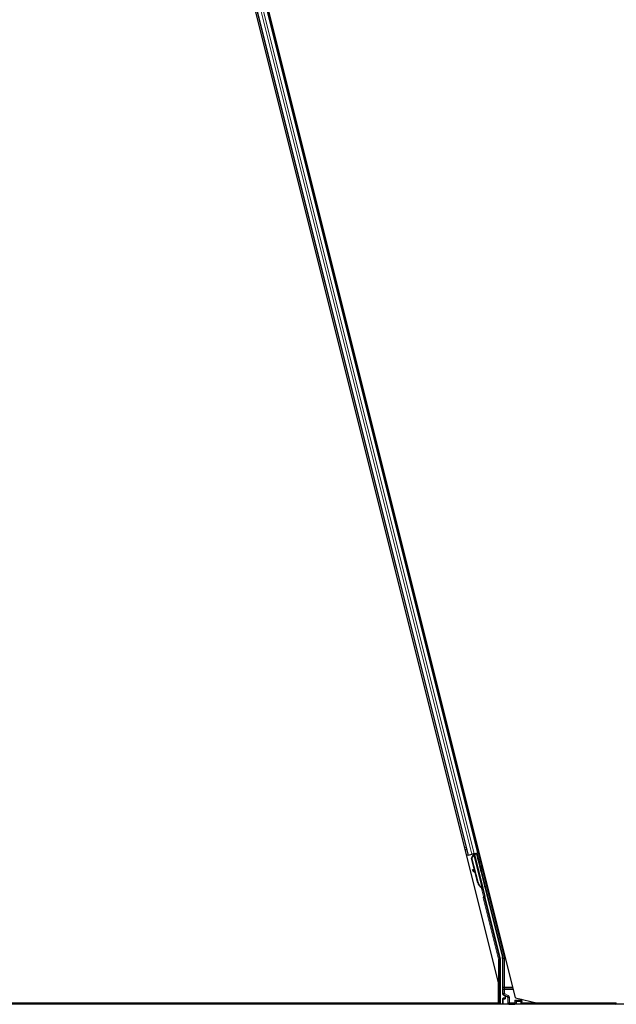
# Model space of a CAD drawing. Units: inches. Extents: x 19 to 1681, y 14 to 1081.
# Drawn here: x 1245 to 1260, y 267 to 290 of the extents above; entities that cross this region are included whole.
import ezdxf

# ---------------------------------------------------------------- set-up
doc = ezdxf.new("R2010")
doc.units = ezdxf.units.IN
doc.header["$LTSCALE"] = 50
doc.header["$MEASUREMENT"] = 0
doc.layers.add('Visible (ANSI)', color=7, linetype='Continuous', lineweight=25)
doc.layers.add('Visible Narrow (ANSI)', color=7, linetype='Continuous', lineweight=18)

msp = doc.modelspace()

# ---------------------------------------------------------------- linework, layer by layer
at = {"layer": 'Visible (ANSI)'}
for p, q in [((1257.2142, 266.6573), (1245.4484, 313.7204)), ((1256.798, 267.0318), (1245.159, 313.5876)), ((1245.9499, 310.5543), (1256.054, 270.1372)), ((1246.1924, 310.615), (1256.2965, 270.1978)), ((1256.054, 270.1372), (1256.0235, 270.1296)), ((1256.0648, 270.1399), (1256.054, 270.1372)), ((1256.0648, 270.1399), (1256.1492, 270.161)), ((1256.1402, 270.0607), (1256.1813, 270.136)), ((1256.22, 269.7413), (1256.1402, 270.0607)), ((1256.1446, 270.0618), (1256.1855, 270.137)), ((1256.1507, 270.0633), (1256.1446, 270.0618)), ((1256.2938, 269.4651), (1256.1446, 270.0618)), ((1256.2013, 270.174), (1256.1492, 270.161)), ((1256.1507, 270.0633), (1256.1916, 270.1386)), ((1256.2999, 269.4667), (1256.1507, 270.0633)), ((1256.1711, 270.1581), (1256.1849, 270.1615)), ((1256.1831, 270.1695), (1256.1831, 270.1694)), ((1256.1843, 270.1645), (1256.1831, 270.1694)), ((1256.1855, 270.137), (1256.1882, 270.1377)), ((1256.1893, 270.155), (1256.1856, 270.1701)), ((1256.2026, 270.1742), (1256.1871, 270.1704)), ((1256.1871, 270.1704), (1256.1871, 270.1704)), ((1256.1883, 270.1655), (1256.1871, 270.1704)), ((1256.1882, 270.1377), (1256.1916, 270.1386)), ((1256.1952, 270.1672), (1256.1883, 270.1655)), ((1256.2039, 270.1694), (1256.1952, 270.1672)), ((1256.2013, 270.174), (1256.2857, 270.1951)), ((1256.2026, 270.1743), (1256.2026, 270.1742)), ((1256.2039, 270.1694), (1256.2026, 270.1742)), ((1256.2039, 270.1693), (1256.4112, 269.3399)), ((1256.268, 270.1713), (1256.2072, 270.1561)), ((1256.2084, 270.1512), (1256.2087, 270.1507)), ((1256.2087, 270.1507), (1256.2639, 270.1645)), ((1256.2087, 270.1507), (1256.465, 269.1256)), ((1256.2297, 270.1618), (1256.2252, 270.18)), ((1256.2272, 270.1721), (1256.3043, 270.1914)), ((1256.2289, 270.1653), (1256.2706, 270.1758)), ((1256.268, 270.1713), (1256.2639, 270.1645)), ((1256.2639, 270.1645), (1256.8932, 267.6474)), ((1256.2968, 270.0596), (1256.268, 270.1713)), ((1256.2753, 270.1836), (1256.2706, 270.1758)), ((1256.2706, 270.1758), (1256.2987, 270.06)), ((1256.2965, 270.1978), (1256.2857, 270.1951)), ((1256.3272, 270.2055), (1256.2965, 270.1978)), ((1256.1695, 269.7844), (1256.1589, 269.7724)), ((1256.1705, 269.7847), (1256.1599, 269.7727)), ((1256.2336, 269.706), (1256.1679, 269.7643)), ((1256.1692, 269.7646), (1256.2329, 269.7087)), ((1256.2261, 269.736), (1256.1798, 269.7766)), ((1256.2894, 269.464), (1256.2275, 269.7113)), ((1256.3847, 269.3516), (1256.382, 269.351)), ((1256.3881, 269.3525), (1256.3847, 269.3516)), ((1256.4021, 269.2964), (1256.3901, 269.3443)), ((1256.3909, 269.3435), (1256.4027, 269.2965)), ((1256.4042, 269.2969), (1256.3932, 269.3409)), ((1256.3941, 269.3396), (1256.4048, 269.297)), ((1256.3957, 269.336), (1256.4025, 269.3377)), ((1256.397, 269.3157), (1256.4018, 269.2963)), ((1256.4002, 269.3165), (1256.4157, 269.3204)), ((1256.405, 269.2971), (1256.4002, 269.3165)), ((1256.4018, 269.2963), (1256.4021, 269.2964)), ((1256.4027, 269.2965), (1256.4021, 269.2964)), ((1256.4025, 269.3377), (1256.4112, 269.3399)), ((1256.4027, 269.2965), (1256.403, 269.2966)), ((1256.4038, 269.2968), (1256.403, 269.2966)), ((1256.4038, 269.2968), (1256.4042, 269.2969)), ((1256.4048, 269.297), (1256.4042, 269.2969)), ((1256.4048, 269.297), (1256.405, 269.2971)), ((1256.4205, 269.301), (1256.405, 269.2971)), ((1256.4157, 269.3204), (1256.4205, 269.301)), ((1256.4649, 269.1059), (1256.838, 267.6132)), ((1256.8389, 267.6059), (1256.8389, 266.5011)), ((1256.8969, 267.6171), (1256.8969, 266.7587)), ((1256.798, 266.5326), (1256.798, 267.0318)), ((1256.8969, 266.6373), (1256.8969, 266.5048)), ((1256.947, 266.6473), (1256.9069, 266.6473)), ((1256.9119, 266.7327), (1256.942, 266.7154)), ((1256.957, 266.6894), (1256.957, 266.6573)), ((1257.2142, 266.6573), (1257.7546, 266.5326)), ((1257.356, 266.6034), (1257.3504, 266.6259)), ((1260.1232, 266.5011), (1232.5276, 266.5011)), ((1233.4484, 266.5326), (1256.798, 266.5326)), ((1256.7938, 266.5321), (1233.4526, 266.5321)), ((1256.7937, 266.5326), (1256.7939, 266.5317)), ((1257.2269, 266.5734), (1257.1969, 266.6034)), ((1257.2311, 266.5734), (1257.2269, 266.5734)), ((1257.2311, 266.5734), (1257.2341, 266.5734)), ((1257.3378, 266.5734), (1257.2341, 266.5734)), ((1257.3408, 266.5734), (1257.3378, 266.5734)), ((1257.3495, 266.5734), (1257.3408, 266.5734)), ((1257.3635, 266.5734), (1257.3495, 266.5734)), ((1257.3495, 266.5734), (1257.3495, 266.5048)), ((1257.356, 266.6034), (1257.3635, 266.5734)), ((1257.3816, 266.5011), (1257.3635, 266.5734)), ((1259.6655, 266.5321), (1257.3739, 266.5321)), ((1259.666, 266.5326), (1257.7546, 266.5326)), ((1259.6345, 266.5011), (1259.6727, 266.5392))]:
    msp.add_line(p, q, dxfattribs=at)
for centre, major_axis, ratio, start_param, end_param in [((1256.1712, 270.1576), (-0.0291, -0.0073), 0.0174551, 4.216916, 4.712389), ((1256.3044, 270.1909), (-0.0291, -0.0073), 0.0174551, 4.712389, 6.265732), ((1256.2921, 270.0822), (-0.0149, 0.0597), 0.0174551, 1.9547688, 4.3284165), ((1256.1814, 269.7526), (-0.0225, 0.0199), 0.0043131, 5.8304198, 7.2156469), ((1256.1824, 269.7528), (-0.0225, 0.0199), 0.0043131, 5.3447865, 6.7300135), ((1256.0267, 269.8898), (0.1499, -0.1324), 0.0043131, 5.8304198, 6.7300135), ((1256.192, 269.7646), (-0.0225, 0.0199), 0.0043131, 6.0839042, 6.2831853), ((1256.193, 269.7648), (-0.0225, 0.0199), 0.0043131, 5.3447865, 6.2831853), ((1256.4415, 269.5021), (-0.0412, 0.1649), 0.9225381, 1.5707872, 2.4612242), ((1256.4452, 269.503), (-0.0412, 0.1649), 0.9184464, 1.5708053, 2.4612423), ((1256.4514, 269.5045), (-0.0412, 0.1649), 0.9184464, 1.5708053, 2.4612423), ((1256.3889, 269.3549), (-0.0227, 0.0907), 0.005236, 1.7005617, 2.2675202), ((1256.3557, 269.4806), (0.0412, -0.1649), 0.005236, 5.7932244, 6.2831818), ((1256.3889, 269.3549), (0.0227, -0.0907), 0.005236, 0.8740654, 1.4212001), ((1256.3589, 269.4814), (0.0412, -0.1649), 0.005236, 6.2831818, 6.7731391), ((1256.3745, 269.4853), (0.0412, -0.1649), 0.005236, 0, 0.4899538), ((1256.4044, 269.3588), (-0.0156, 0.0626), 0.005236, 2.7658895, 3.5172958), ((1256.4746, 269.1083), (-0.0097, -0.00243), 0.9998477, 5.7847198, 6.2831853), ((1256.8089, 267.6059), (0.0298, 0.0037), 0.9998454, 6.1607168, 6.4056538), ((1256.7719, 267.6171), (0.1241, 0.0153), 0.9998454, 6.1607168, 6.4056538), ((1256.9269, 266.7587), (-0.026, -0.015), 0.9997969, 5.7596745, 6.8066962), ((1256.9069, 266.6373), (-0.00707, 0.00707), 0.9996955, 5.4979394, 7.0684312), ((1256.927, 266.6894), (0.026, 0.015), 0.9997969, 5.7596745, 6.8066962), ((1256.947, 266.6573), (0.00707, -0.00707), 0.9996955, 5.4979394, 7.0684312), ((1256.7939, 266.5296), (0.03, -0.12), 0.0042322, 1.3299539, 1.5877289), ((1256.9069, 266.5048), (-0.00707, -0.00707), 0.9996955, 5.4979394, 5.8839459), ((1257.2269, 266.6034), (0, 0.03), 0.0174551, 3.1241394, 3.1415927), ((1257.3395, 266.5048), (0.00707, -0.00707), 0.9996955, 0.3992394, 0.7852459)]:
    msp.add_ellipse(centre, major_axis=major_axis, ratio=ratio, start_param=start_param, end_param=end_param, dxfattribs=at)
for centre, major_axis in [((1256.3045, 270.0193), (0.0156, -0.0626)), ((1256.3108, 270.0208), (0.0156, -0.0626)), ((1256.3622, 269.8018), (0.0243, -0.097)), ((1256.4689, 269.3749), (0.0156, -0.0626)), ((1257.1232, 266.5033), (0.074, 0))]:
    msp.add_ellipse(centre, major_axis=major_axis, ratio=0.0174551, dxfattribs=at)
for points, knots in [([(1256.1843, 270.1645), (1256.1854, 270.1601), (1256.1856, 270.1556), (1256.185, 270.1508), (1256.1844, 270.146), (1256.183, 270.1411), (1256.1813, 270.136)], [0, 0, 0, 0, 0.041952806, 0.041952806, 0.041952806, 0.083905617, 0.083905617, 0.083905617, 0.083905617]), ([(1256.1883, 270.1655), (1256.1895, 270.1611), (1256.1896, 270.1566), (1256.1891, 270.1518), (1256.1885, 270.147), (1256.1872, 270.1421), (1256.1855, 270.137)], [0, 0, 0, 0, 0.041952806, 0.041952806, 0.041952806, 0.083905617, 0.083905617, 0.083905617, 0.083905617]), ([(1256.1916, 270.1386), (1256.1953, 270.1433), (1256.1985, 270.1479), (1256.2007, 270.1522), (1256.2023, 270.1554), (1256.2035, 270.1584), (1256.204, 270.1612), (1256.2046, 270.1641), (1256.2045, 270.1668), (1256.2039, 270.1694)], [0, 0, 0, 0, 0.04830059, 0.04830059, 0.04830059, 0.08291018, 0.08291018, 0.08291018, 0.11752004, 0.11752004, 0.11752004, 0.11752004]), ([(1256.3778, 269.3499), (1256.3781, 269.3498), (1256.3783, 269.3496), (1256.3785, 269.3494), (1256.3788, 269.3492), (1256.379, 269.349), (1256.3792, 269.3488), (1256.3795, 269.3487), (1256.3797, 269.3485), (1256.3799, 269.3483), (1256.3802, 269.3481), (1256.3804, 269.348), (1256.3806, 269.3478), (1256.3808, 269.3476), (1256.3811, 269.3474), (1256.3813, 269.3472), (1256.3815, 269.3471), (1256.3817, 269.3469), (1256.3819, 269.3467), (1256.3822, 269.3465), (1256.3825, 269.3463), (1256.3828, 269.3461), (1256.3829, 269.3459), (1256.3831, 269.3458), (1256.3832, 269.3457), (1256.3834, 269.3455), (1256.3836, 269.3453), (1256.3838, 269.3452), (1256.384, 269.345), (1256.3842, 269.3448), (1256.3844, 269.3446), (1256.3846, 269.3445), (1256.3848, 269.3443), (1256.385, 269.3441), (1256.3852, 269.344), (1256.3854, 269.3438), (1256.3856, 269.3436), (1256.3858, 269.3434), (1256.3859, 269.3433), (1256.3861, 269.3431), (1256.3863, 269.3429), (1256.3865, 269.3428), (1256.3867, 269.3426), (1256.3868, 269.3424), (1256.387, 269.3423), (1256.3872, 269.3421), (1256.3873, 269.3419), (1256.3875, 269.3417), (1256.3876, 269.3416), (1256.3878, 269.3414), (1256.388, 269.3412), (1256.3881, 269.3411), (1256.3883, 269.3409), (1256.3885, 269.3406), (1256.3887, 269.3404), (1256.3888, 269.3403), (1256.3889, 269.3402), (1256.389, 269.3401), (1256.3891, 269.3399), (1256.3892, 269.3397), (1256.3894, 269.3396), (1256.3895, 269.3394), (1256.3896, 269.3392), (1256.3897, 269.339), (1256.3899, 269.3389), (1256.39, 269.3387), (1256.3901, 269.3385), (1256.3902, 269.3384), (1256.3903, 269.3382), (1256.3904, 269.338), (1256.3905, 269.3379), (1256.3906, 269.3377), (1256.3907, 269.3375), (1256.3908, 269.3374), (1256.3909, 269.3372), (1256.3909, 269.337), (1256.391, 269.3369), (1256.3911, 269.3367), (1256.3912, 269.3365), (1256.3913, 269.3364), (1256.3913, 269.3362), (1256.3914, 269.336), (1256.3914, 269.3358), (1256.3915, 269.3357), (1256.3916, 269.3355), (1256.3916, 269.3353), (1256.3917, 269.3352), (1256.3917, 269.335)], [0, 0, 0, 0, 0.002346749, 0.002346749, 0.002346749, 0.004698508, 0.004698508, 0.004698508, 0.007052327, 0.007052327, 0.007052327, 0.009405267, 0.009405267, 0.009405267, 0.011754434, 0.011754434, 0.011754434, 0.014097016, 0.014097016, 0.014097016, 0.017052365, 0.017052365, 0.017052365, 0.018755583, 0.018755583, 0.018755583, 0.021080949, 0.021080949, 0.021080949, 0.023405692, 0.023405692, 0.023405692, 0.025728618, 0.025728618, 0.025728618, 0.028048554, 0.028048554, 0.028048554, 0.030364354, 0.030364354, 0.030364354, 0.032674905, 0.032674905, 0.032674905, 0.034979129, 0.034979129, 0.034979129, 0.037275988, 0.037275988, 0.037275988, 0.039564488, 0.039564488, 0.039564488, 0.042479447, 0.042479447, 0.042479447, 0.044115395, 0.044115395, 0.044115395, 0.046386054, 0.046386054, 0.046386054, 0.048655059, 0.048655059, 0.048655059, 0.050921413, 0.050921413, 0.050921413, 0.05318414, 0.05318414, 0.05318414, 0.055442288, 0.055442288, 0.055442288, 0.057694932, 0.057694932, 0.057694932, 0.059941178, 0.059941178, 0.059941178, 0.062180163, 0.062180163, 0.062180163, 0.06441106, 0.06441106, 0.06441106, 0.066633081, 0.066633081, 0.066633081, 0.066633081]), ([(1256.382, 269.351), (1256.3822, 269.3508), (1256.3825, 269.3506), (1256.3827, 269.3504), (1256.3829, 269.3502), (1256.3832, 269.3501), (1256.3834, 269.3499), (1256.3836, 269.3497), (1256.3839, 269.3495), (1256.3841, 269.3493), (1256.3843, 269.3492), (1256.3845, 269.349), (1256.3848, 269.3488), (1256.385, 269.3486), (1256.3852, 269.3485), (1256.3854, 269.3483), (1256.3857, 269.3481), (1256.3859, 269.3479), (1256.3861, 269.3478), (1256.3864, 269.3475), (1256.3866, 269.3473), (1256.3869, 269.3471), (1256.387, 269.347), (1256.3872, 269.3468), (1256.3874, 269.3467), (1256.3876, 269.3465), (1256.3878, 269.3464), (1256.388, 269.3462), (1256.3882, 269.346), (1256.3884, 269.3458), (1256.3886, 269.3457), (1256.3888, 269.3455), (1256.3889, 269.3453), (1256.3891, 269.3452), (1256.3893, 269.345), (1256.3895, 269.3448), (1256.3897, 269.3446), (1256.3899, 269.3445), (1256.3901, 269.3443), (1256.3902, 269.3441), (1256.3904, 269.344), (1256.3906, 269.3438), (1256.3908, 269.3436), (1256.3909, 269.3434), (1256.3911, 269.3433), (1256.3913, 269.3431), (1256.3914, 269.3429), (1256.3916, 269.3428), (1256.3917, 269.3426), (1256.3919, 269.3424), (1256.3921, 269.3423), (1256.3922, 269.3421), (1256.3924, 269.3419), (1256.3926, 269.3417), (1256.3928, 269.3414), (1256.3929, 269.3413), (1256.393, 269.3412), (1256.3931, 269.3411), (1256.3932, 269.3409), (1256.3933, 269.3407), (1256.3934, 269.3406), (1256.3936, 269.3404), (1256.3937, 269.3402), (1256.3938, 269.3401), (1256.3939, 269.3399), (1256.394, 269.3397), (1256.3941, 269.3396), (1256.3942, 269.3394), (1256.3943, 269.3392), (1256.3944, 269.339), (1256.3945, 269.3389), (1256.3946, 269.3387), (1256.3947, 269.3385), (1256.3948, 269.3384), (1256.3949, 269.3382), (1256.395, 269.338), (1256.3951, 269.3379), (1256.3951, 269.3377), (1256.3952, 269.3375), (1256.3953, 269.3374), (1256.3953, 269.3372), (1256.3954, 269.337), (1256.3955, 269.3368), (1256.3955, 269.3367), (1256.3956, 269.3365), (1256.3956, 269.3363), (1256.3957, 269.3362), (1256.3957, 269.336)], [0, 0, 0, 0, 0.002346749, 0.002346749, 0.002346749, 0.004698508, 0.004698508, 0.004698508, 0.007052327, 0.007052327, 0.007052327, 0.009405267, 0.009405267, 0.009405267, 0.011754434, 0.011754434, 0.011754434, 0.014097016, 0.014097016, 0.014097016, 0.017052365, 0.017052365, 0.017052365, 0.018755583, 0.018755583, 0.018755583, 0.021080949, 0.021080949, 0.021080949, 0.023405692, 0.023405692, 0.023405692, 0.025728618, 0.025728618, 0.025728618, 0.028048554, 0.028048554, 0.028048554, 0.030364354, 0.030364354, 0.030364354, 0.032674905, 0.032674905, 0.032674905, 0.034979129, 0.034979129, 0.034979129, 0.037275988, 0.037275988, 0.037275988, 0.039564488, 0.039564488, 0.039564488, 0.042479447, 0.042479447, 0.042479447, 0.044115395, 0.044115395, 0.044115395, 0.046386054, 0.046386054, 0.046386054, 0.048655059, 0.048655059, 0.048655059, 0.050921413, 0.050921413, 0.050921413, 0.05318414, 0.05318414, 0.05318414, 0.055442288, 0.055442288, 0.055442288, 0.057694932, 0.057694932, 0.057694932, 0.059941178, 0.059941178, 0.059941178, 0.062180163, 0.062180163, 0.062180163, 0.06441106, 0.06441106, 0.06441106, 0.066633081, 0.066633081, 0.066633081, 0.066633081]), ([(1256.4112, 269.3399), (1256.4112, 269.34), (1256.4111, 269.3402), (1256.4111, 269.3404), (1256.411, 269.3406), (1256.411, 269.3407), (1256.4109, 269.3409), (1256.4108, 269.3411), (1256.4107, 269.3412), (1256.4106, 269.3414), (1256.4105, 269.3415), (1256.4104, 269.3417), (1256.4103, 269.3419), (1256.4102, 269.342), (1256.4101, 269.3422), (1256.4099, 269.3423), (1256.4098, 269.3425), (1256.4096, 269.3427), (1256.4095, 269.3428), (1256.4093, 269.343), (1256.4092, 269.3431), (1256.409, 269.3433), (1256.4088, 269.3434), (1256.4087, 269.3436), (1256.4085, 269.3437), (1256.4083, 269.3439), (1256.4081, 269.344), (1256.4079, 269.3442), (1256.4077, 269.3443), (1256.4076, 269.3444), (1256.4074, 269.3445), (1256.4071, 269.3447), (1256.4069, 269.3449), (1256.4066, 269.3451), (1256.4063, 269.3452), (1256.4061, 269.3454), (1256.4059, 269.3455), (1256.4056, 269.3456), (1256.4053, 269.3458), (1256.4051, 269.3459), (1256.4048, 269.3461), (1256.4045, 269.3462), (1256.4043, 269.3464), (1256.404, 269.3465), (1256.4037, 269.3466), (1256.4034, 269.3468), (1256.4031, 269.3469), (1256.4028, 269.3471), (1256.4025, 269.3472), (1256.4022, 269.3473), (1256.4019, 269.3475), (1256.4016, 269.3476), (1256.4013, 269.3477), (1256.4009, 269.3479), (1256.4006, 269.348), (1256.4002, 269.3482), (1256.3998, 269.3484), (1256.3993, 269.3485), (1256.3991, 269.3486), (1256.3988, 269.3487), (1256.3986, 269.3488), (1256.3982, 269.349), (1256.3979, 269.3491), (1256.3975, 269.3492), (1256.3972, 269.3494), (1256.3968, 269.3495), (1256.3964, 269.3497), (1256.3961, 269.3498), (1256.3957, 269.3499), (1256.3953, 269.3501), (1256.3949, 269.3502), (1256.3945, 269.3503), (1256.3942, 269.3505), (1256.3938, 269.3506), (1256.3934, 269.3507), (1256.393, 269.3509), (1256.3926, 269.351), (1256.3922, 269.3511), (1256.3918, 269.3513), (1256.3914, 269.3514), (1256.391, 269.3515), (1256.3906, 269.3517), (1256.3902, 269.3518), (1256.3898, 269.352), (1256.3894, 269.3521), (1256.389, 269.3522), (1256.3886, 269.3524), (1256.3881, 269.3525)], [0, 0, 0, 0, 0.00372486, 0.00372486, 0.00372486, 0.00745131, 0.00745131, 0.00745131, 0.01117751, 0.01117751, 0.01117751, 0.01490162, 0.01490162, 0.01490162, 0.0186218, 0.0186218, 0.0186218, 0.02233619, 0.02233619, 0.02233619, 0.02604296, 0.02604296, 0.02604296, 0.02974029, 0.02974029, 0.02974029, 0.03342638, 0.03342638, 0.03342638, 0.03640947, 0.03640947, 0.03640947, 0.04076926, 0.04076926, 0.04076926, 0.04443837, 0.04443837, 0.04443837, 0.04810536, 0.04810536, 0.04810536, 0.05176846, 0.05176846, 0.05176846, 0.05542591, 0.05542591, 0.05542591, 0.05907595, 0.05907595, 0.05907595, 0.06271684, 0.06271684, 0.06271684, 0.06634687, 0.06634687, 0.06634687, 0.07096446, 0.07096446, 0.07096446, 0.07357217, 0.07357217, 0.07357217, 0.07718059, 0.07718059, 0.07718059, 0.08078786, 0.08078786, 0.08078786, 0.08439152, 0.08439152, 0.08439152, 0.08798912, 0.08798912, 0.08798912, 0.09157823, 0.09157823, 0.09157823, 0.09515641, 0.09515641, 0.09515641, 0.09872131, 0.09872131, 0.09872131, 0.10227061, 0.10227061, 0.10227061, 0.10580207, 0.10580207, 0.10580207, 0.10580207]), ([(1256.4649, 269.1108), (1256.4655, 269.1132), (1256.4658, 269.1157), (1256.4659, 269.1207), (1256.4656, 269.1232), (1256.465, 269.1256)], [0, 0, 0, 0, 0.019000334, 0.019000334, 0.038000618, 0.038000618, 0.038000618, 0.038000618]), ([(1256.952, 266.7209), (1256.952, 266.7209), (1256.9519, 266.7209), (1256.9518, 266.7209), (1256.9518, 266.721), (1256.9517, 266.721)], [-0.00047458696, -0.00047458696, -0.00047458696, -0.00047458696, 0, 0, 0.00047516064, 0.00047516064, 0.00047516064, 0.00047516064])]:
    msp.add_open_spline(points, degree=3, knots=knots, dxfattribs=at)
at = {"layer": 'Visible Narrow (ANSI)'}
for p, q in [((1245.9607, 310.557), (1256.0648, 270.1399)), ((1246.0451, 310.5781), (1256.1492, 270.161)), ((1246.0972, 310.5912), (1256.2013, 270.174)), ((1246.1816, 310.6123), (1256.2857, 270.1951)), ((1255.9756, 270.3212), (1256.0061, 270.3288)), ((1255.9872, 270.275), (1256.0176, 270.2826)), ((1255.99, 270.2638), (1256.0204, 270.2714)), ((1255.991, 270.2596), (1256.0215, 270.2672)), ((1256.2486, 270.3894), (1256.2793, 270.3971)), ((1256.2602, 270.3432), (1256.2908, 270.3509)), ((1256.263, 270.332), (1256.2936, 270.3397)), ((1256.264, 270.3278), (1256.2947, 270.3355)), ((1256.1711, 270.1581), (1256.1781, 270.13)), ((1256.1825, 270.1315), (1256.1813, 270.136)), ((1256.1843, 270.1645), (1256.1885, 270.1479)), ((1256.1846, 270.1698), (1256.1891, 270.152)), ((1256.1893, 270.155), (1256.1856, 270.1701)), ((1256.1916, 270.1386), (1256.3881, 269.3525)), ((1256.2753, 270.1836), (1256.9089, 267.6494)), ((1256.2968, 270.0596), (1256.2987, 270.06)), ((1256.938, 267.6566), (1256.3043, 270.1914)), ((1256.1617, 269.771), (1256.1612, 269.7705)), ((1256.1798, 269.7766), (1256.1692, 269.7646)), ((1256.2999, 269.4667), (1256.2938, 269.4651)), ((1256.3724, 269.3529), (1256.4282, 269.1296)), ((1256.3778, 269.3499), (1256.3769, 269.3537)), ((1256.3892, 269.3451), (1256.3917, 269.335)), ((1256.4573, 269.1369), (1256.4165, 269.3)), ((1256.4205, 269.0948), (1256.4496, 269.1021)), ((1256.4205, 269.0948), (1256.7932, 267.604)), ((1256.4282, 269.1296), (1256.4573, 269.1369)), ((1256.4515, 269.1108), (1256.4282, 269.1296)), ((1256.4496, 269.1021), (1256.4649, 269.1059)), ((1256.8223, 267.6113), (1256.4496, 269.1021)), ((1256.7932, 267.604), (1256.8223, 267.6113)), ((1256.7932, 267.604), (1256.7932, 267.0507)), ((1256.8232, 267.604), (1256.7932, 267.604)), ((1256.838, 267.6132), (1256.8223, 267.6113)), ((1256.8232, 267.604), (1256.8389, 267.6059)), ((1256.8232, 266.9206), (1256.8232, 267.604)), ((1256.9089, 267.6494), (1256.8932, 267.6474)), ((1256.8969, 267.6171), (1256.9126, 267.619)), ((1256.9089, 267.6494), (1256.938, 267.6566)), ((1256.9126, 267.619), (1256.9126, 266.9206)), ((1256.9126, 267.619), (1256.9426, 267.619)), ((1256.9426, 266.9206), (1256.9426, 267.619)), ((1256.8232, 266.9206), (1256.798, 266.9206)), ((1256.8239, 266.8641), (1256.798, 266.8641)), ((1256.8239, 266.5011), (1256.8239, 266.8641)), ((1256.9419, 266.8641), (1256.9119, 266.8641)), ((1256.9119, 266.8641), (1256.9119, 266.7674)), ((1256.9426, 266.9206), (1256.9126, 266.9206)), ((1256.9419, 266.8641), (1257.1625, 266.8641)), ((1256.9419, 266.7674), (1256.9419, 266.8641)), ((1257.1484, 266.9206), (1256.9426, 266.9206)), ((1256.9426, 266.8923), (1256.9426, 266.9206)), ((1256.9426, 266.8923), (1257.1554, 266.8923)), ((1256.9119, 266.7674), (1256.8969, 266.7587)), ((1256.8969, 266.6373), (1256.9056, 266.6286)), ((1256.9056, 266.6286), (1256.9086, 266.6286)), ((1256.9056, 266.6286), (1256.9056, 266.5136)), ((1256.9156, 266.6386), (1256.9069, 266.6473)), ((1256.9086, 266.6286), (1256.9494, 266.6278)), ((1256.9086, 266.5136), (1256.9086, 266.6286)), ((1256.9119, 266.7674), (1256.9419, 266.7674)), ((1256.9119, 266.7327), (1256.9269, 266.7414)), ((1256.9564, 266.6378), (1256.9156, 266.6386)), ((1256.9419, 266.7674), (1256.9269, 266.7414)), ((1256.9269, 266.7414), (1257.0165, 266.6897)), ((1257.0315, 266.7156), (1256.9419, 266.7674)), ((1256.9517, 266.721), (1256.942, 266.7154)), ((1256.947, 266.6473), (1256.9564, 266.6378)), ((1256.9501, 266.6321), (1256.9501, 266.6321)), ((1257.0123, 266.6873), (1256.9517, 266.721)), ((1256.957, 266.6894), (1256.9668, 266.695)), ((1256.9668, 266.6475), (1256.957, 266.6573)), ((1256.9668, 266.695), (1256.9697, 266.695)), ((1256.9668, 266.695), (1256.9668, 266.6475)), ((1256.9668, 266.6475), (1256.9697, 266.6475)), ((1256.9687, 266.7041), (1257.0144, 266.6786)), ((1256.9697, 266.6475), (1256.9697, 266.695)), ((1257.0165, 266.6897), (1257.0123, 266.6873)), ((1257.0315, 266.7156), (1257.0165, 266.6897)), ((1257.0275, 266.6614), (1257.0246, 266.6614)), ((1257.0246, 266.6614), (1257.0246, 266.5358)), ((1257.0275, 266.6614), (1257.0315, 266.6637)), ((1257.0275, 266.5358), (1257.0275, 266.6614)), ((1257.0615, 266.6637), (1257.0315, 266.6637)), ((1257.0315, 266.6637), (1257.0315, 266.5398)), ((1257.0615, 266.5398), (1257.0615, 266.6637)), ((1256.7939, 266.5326), (1256.7939, 266.5317)), ((1256.9056, 266.5136), (1256.8969, 266.5048)), ((1256.9086, 266.5136), (1256.9056, 266.5136)), ((1257.0302, 266.5157), (1256.9086, 266.5136)), ((1256.9131, 266.5011), (1256.9156, 266.5036)), ((1256.9156, 266.5036), (1257.0372, 266.5057)), ((1257.0275, 266.5358), (1257.0246, 266.5358)), ((1257.0315, 266.5398), (1257.0275, 266.5358)), ((1257.0315, 266.5398), (1257.0615, 266.5398)), ((1257.0582, 266.5066), (1257.0615, 266.5099)), ((1257.1969, 266.5398), (1257.0615, 266.5398)), ((1257.0615, 266.5398), (1257.0615, 266.5099)), ((1257.0615, 266.5099), (1257.1969, 266.5099)), ((1257.1969, 266.6034), (1257.356, 266.6034)), ((1257.1969, 266.6034), (1257.1969, 266.5398)), ((1257.1969, 266.5099), (1257.1969, 266.5398)), ((1257.1969, 266.5398), (1257.2269, 266.5398)), ((1257.1969, 266.5099), (1257.2004, 266.5063)), ((1257.2214, 266.5055), (1257.3308, 266.5036)), ((1257.2269, 266.5398), (1257.2269, 266.5734)), ((1257.2311, 266.5356), (1257.2269, 266.5398)), ((1257.3378, 266.5136), (1257.2284, 266.5155)), ((1257.2311, 266.5734), (1257.2311, 266.5356)), ((1257.2311, 266.5356), (1257.2341, 266.5356)), ((1257.2341, 266.5356), (1257.2341, 266.5734)), ((1257.3308, 266.5036), (1257.3333, 266.5011)), ((1257.3378, 266.5734), (1257.3378, 266.5136)), ((1257.3408, 266.5136), (1257.3378, 266.5136)), ((1257.3408, 266.5136), (1257.3408, 266.5734)), ((1257.3495, 266.5048), (1257.3408, 266.5136))]:
    msp.add_line(p, q, dxfattribs=at)
for centre, radius, start, end in [((1256.9156, 266.6286), 0.01, 90, 179.98255), ((1256.9156, 266.5136), 0.01, 180, 269.98255), ((1257.0615, 266.5398), 0.03, 180, 269.98255), ((1257.1969, 266.5398), 0.03, 270, 359.98255), ((1257.3308, 266.5136), 0.01, 270, 359.98255)]:
    msp.add_arc(centre, radius, start, end, dxfattribs=at)
for centre, major_axis, ratio, start_param, end_param in [((1256.4593, 269.1045), (-0.0388, -0.0097), 0.9998477, 5.3600096, 6.2831853), ((1256.4593, 269.1045), (-0.00971, -0.00243), 0.9989349, 5.3600096, 6.2831853), ((1256.4282, 269.1296), (0.0188, 0.0234), 0.9999455, 4.712389, 5.6356212), ((1256.4259, 269.0962), (0.0457, 0.0114), 0.2121402, 0.4984655, 0.9231757), ((1256.455, 269.1034), (-0.0097, 0.0388), 0.4285801, 5.2110479, 5.6355647), ((1256.7932, 267.604), (0, 0.03), 0.99985, 4.712389, 4.9573259), ((1256.7876, 267.619), (0.1241, 0.0153), 0.9997712, 6.1607168, 6.4056538), ((1256.7876, 267.619), (0.1539, 0.0189), 0.9998454, 6.1607168, 6.4056538), ((1256.7932, 266.9206), (0.03, 0.0015), 0.9426814, 4.8245108, 6.2308608), ((1256.8229, 266.8641), (0, 0.06), 0.0174551, 4.712389, 5.9433484), ((1256.913, 266.8641), (0, -0.06), 0.0174551, 3.4814296, 4.712389), ((1256.9426, 266.9206), (-0.03, 0.0015), 0.9426814, 0.0523245, 1.6173033), ((1256.943, 266.8641), (0, 0.03), 0.0349101, 0.3398369, 1.5707963), ((1256.9156, 266.6286), (0.00017, 0.01), 0.7070529, 0.0246821, 1.5831374), ((1256.9419, 266.7674), (0, -0.03), 0.9998984, 4.712389, 5.7594107), ((1256.9493, 266.6478), (0.0188, -0.008), 0.9751956, 5.1051642, 6.6756559), ((1256.9564, 266.6278), (0.00017, 0.01), 0.7070529, 0.0246821, 1.5831374), ((1256.9564, 266.6478), (0.00958, -0.00414), 0.9512323, 5.1029397, 6.6734314), ((1256.9757, 266.7041), (-0.00973, -0.0023), 0.224484, 5.471241, 6.2634015), ((1256.9361, 266.6946), (0.0297, 0.0082), 0.973048, 6.0217481, 6.2497261), ((1256.929, 266.6946), (0.0393, 0.0108), 0.9797, 6.0215178, 6.2494959), ((1257.0073, 266.6786), (0.00487, 0.00874), 0.6578853, 5.0637489, 6.2600097), ((1256.9971, 266.6612), (0.0293, 0.008), 0.9864376, 6.021897, 7.0689187), ((1257.0042, 266.6612), (0.0197, 0.0054), 0.9797, 6.0215178, 7.0685395), ((1257.0015, 266.6637), (0.026, 0.015), 0.9993911, 5.7596745, 6.8066962), ((1257.0015, 266.6637), (0.052, 0.03), 0.9997969, 5.7596745, 6.8066962), ((1256.9156, 266.5136), (0.00017, -0.01), 0.7070529, 4.700048, 6.2585033), ((1257.0653, 266.5366), (-0.0376, -0.016), 0.9751956, 5.8907147, 6.4211485), ((1257.0582, 266.5366), (-0.0284, -0.0121), 0.9670933, 5.8911133, 7.461605), ((1257.0372, 266.5157), (0.00017, -0.01), 0.7070529, 4.700048, 6.2585033), ((1257.2004, 266.5363), (0.0284, -0.0121), 0.9670933, 5.1047656, 6.6752573), ((1257.2214, 266.5155), (-0.00017, -0.01), 0.7070529, 0.0246821, 1.5831374), ((1257.1933, 266.5363), (0.0376, -0.016), 0.9751956, 6.1452221, 6.6756559), ((1257.3308, 266.5136), (-0.00017, -0.01), 0.7070529, 0.0246821, 1.5831374)]:
    msp.add_ellipse(centre, major_axis=major_axis, ratio=ratio, start_param=start_param, end_param=end_param, dxfattribs=at)
for points in [[(1256.9517, 266.721), (1256.9588, 266.7169), (1256.9641, 266.7096), (1256.966, 266.7018)], [(1256.9687, 266.7041), (1256.9652, 266.7105), (1256.9592, 266.7167), (1256.952, 266.7209)]]:
    msp.add_open_spline(points, degree=3, dxfattribs=at)
for points, knots in [([(1257.0582, 266.5066), (1257.0543, 266.5064), (1257.0504, 266.507), (1257.0465, 266.5081), (1257.0446, 266.5086), (1257.0428, 266.5093), (1257.0409, 266.5102), (1257.0407, 266.5103), (1257.0406, 266.5103), (1257.0404, 266.5104), (1257.0394, 266.5109), (1257.0385, 266.5113), (1257.0375, 266.5118), (1257.035, 266.5131), (1257.0326, 266.5146), (1257.0302, 266.5157)], [-0.00064412, -0.00064412, -0.00064412, -0.00064412, 0.05428039, 0.05428039, 0.05428039, 0.08142058, 0.08142058, 0.08142058, 0.08395461, 0.08395461, 0.08395461, 0.0982233, 0.0982233, 0.0982233, 0.13569222, 0.13569222, 0.13569222, 0.13569222]), ([(1257.0372, 266.5057), (1257.0423, 266.5058), (1257.0473, 266.506), (1257.0533, 266.5062), (1257.0562, 266.5064), (1257.0581, 266.5065), (1257.0582, 266.5065), (1257.0582, 266.5066)], [-0.13570097, -0.13570097, -0.13570097, -0.13570097, -0.08142058, -0.05428039, 0, 0, 0.00064412, 0.00064412, 0.00064412, 0.00064412]), ([(1257.2285, 266.5155), (1257.2267, 266.5146), (1257.2249, 266.5137), (1257.2231, 266.5127), (1257.2225, 266.5124), (1257.2218, 266.512), (1257.2211, 266.5116), (1257.2202, 266.5111), (1257.2192, 266.5107), (1257.2182, 266.5102), (1257.2181, 266.5101), (1257.2179, 266.51), (1257.2177, 266.51), (1257.2122, 266.5075), (1257.2064, 266.5062), (1257.2005, 266.5063)], [0.000012, 0.000012, 0.000012, 0.000012, 0.02714019, 0.02714019, 0.02714019, 0.03734241, 0.03734241, 0.03734241, 0.05173374, 0.05173374, 0.05173374, 0.05428039, 0.05428039, 0.05428039, 0.13543379, 0.13543379, 0.13543379, 0.13543379]), ([(1257.2005, 266.5063), (1257.2005, 266.5063), (1257.2005, 266.5063), (1257.2034, 266.5062), (1257.2071, 266.5059), (1257.2146, 266.5056), (1257.2189, 266.5055), (1257.2214, 266.5055)], [-0.13634509, -0.13634509, -0.13634509, -0.13634509, -0.13570097, -0.13570097, -0.05428039, -0.02714019, 0, 0, 0, 0])]:
    msp.add_open_spline(points, degree=3, knots=knots, dxfattribs=at)

doc.saveas('drawing.dxf')
